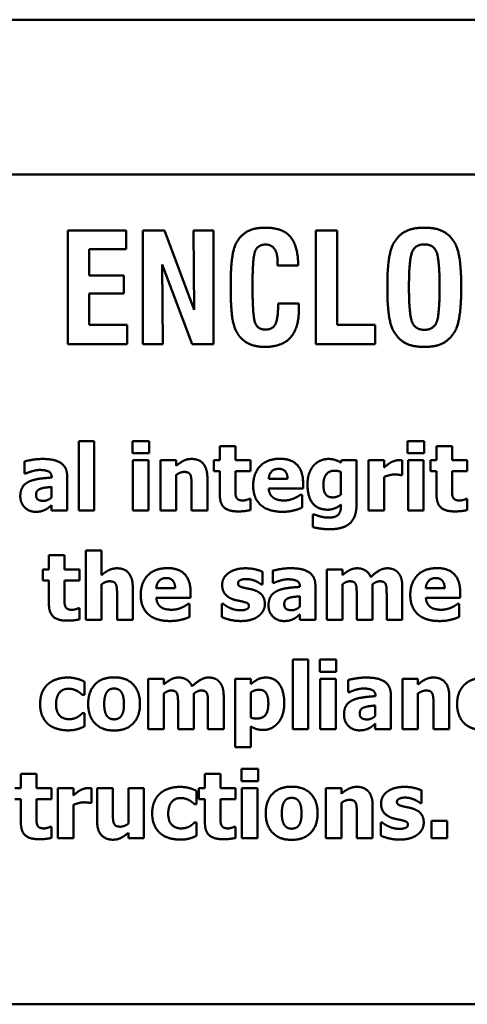
# Model space of a CAD drawing. Units: inches. Extents: x 3 to 129, y 1 to 100.
# Drawn here: x 92 to 92, y 50 to 51 of the extents above; entities that cross this region are included whole.
import ezdxf

# ---------------------------------------------------------------- set-up
doc = ezdxf.new("R2010")
doc.units = ezdxf.units.IN
doc.header["$LTSCALE"] = 6
doc.header["$MEASUREMENT"] = 0
doc.layers.add('Visible (ANSI)', color=7, linetype='Continuous', lineweight=50)

msp = doc.modelspace()

# ---------------------------------------------------------------- linework, layer by layer
at = {"layer": 'Visible (ANSI)'}
for p, q in [((85.2492, 50.8105), (121.8104, 50.8105)), ((93.6774, 50.6472), (90.4024, 50.6472)), ((92.0095, 50.5884), (91.9479, 50.5884)), ((91.9479, 50.5884), (91.9479, 50.4684)), ((92.0095, 50.5685), (92.0095, 50.5884)), ((92.0499, 50.5884), (92.0269, 50.5884)), ((92.0269, 50.5884), (92.0269, 50.4684)), ((92.0811, 50.5045), (92.0499, 50.5884)), ((92.0805, 50.5884), (92.0811, 50.5045)), ((92.1016, 50.5884), (92.0805, 50.5884)), ((92.1016, 50.4684), (92.1016, 50.5884)), ((92.2318, 50.5884), (92.2094, 50.5884)), ((92.2094, 50.5884), (92.2094, 50.4684)), ((92.2318, 50.4888), (92.2318, 50.5884)), ((91.9702, 50.5685), (92.0095, 50.5685)), ((91.9702, 50.5407), (91.9702, 50.5685)), ((92.0473, 50.5525), (92.0788, 50.4684)), ((92.0479, 50.4684), (92.0473, 50.5525)), ((92.1691, 50.5541), (92.1691, 50.5512)), ((92.1691, 50.5512), (92.1908, 50.5512)), ((92.0068, 50.5407), (91.9702, 50.5407)), ((92.0068, 50.5218), (92.0068, 50.5407)), ((91.9702, 50.5218), (92.0068, 50.5218)), ((91.9702, 50.4887), (91.9702, 50.5218)), ((92.1696, 50.5111), (92.1696, 50.5095)), ((92.1914, 50.5111), (92.1696, 50.5111)), ((92.0105, 50.4887), (91.9702, 50.4887)), ((92.0105, 50.4684), (92.0105, 50.4887)), ((92.2721, 50.4888), (92.2318, 50.4888)), ((92.2721, 50.4684), (92.2721, 50.4888)), ((91.9479, 50.4684), (92.0105, 50.4684)), ((92.0269, 50.4684), (92.0479, 50.4684)), ((92.0788, 50.4684), (92.1016, 50.4684)), ((92.2094, 50.4684), (92.2721, 50.4684)), ((91.9593, 50.3662), (91.9593, 50.293)), ((91.9757, 50.3662), (91.9593, 50.3662)), ((91.9757, 50.293), (91.9757, 50.3662)), ((92.0161, 50.3662), (92.0161, 50.3534)), ((92.0335, 50.3662), (92.0161, 50.3662)), ((92.0335, 50.3534), (92.0335, 50.3662)), ((92.1081, 50.3609), (92.1081, 50.3459)), ((92.1246, 50.3609), (92.1081, 50.3609)), ((92.1246, 50.3459), (92.1246, 50.3609)), ((92.3062, 50.3662), (92.3062, 50.3534)), ((92.3236, 50.3662), (92.3062, 50.3662)), ((92.3236, 50.3534), (92.3236, 50.3662)), ((92.3367, 50.3609), (92.3367, 50.3459)), ((92.3531, 50.3609), (92.3367, 50.3609)), ((92.3531, 50.3459), (92.3531, 50.3609)), ((92.0161, 50.3534), (92.0335, 50.3534)), ((92.3062, 50.3534), (92.3236, 50.3534)), ((91.9021, 50.3447), (91.9021, 50.332)), ((92.0165, 50.3459), (92.0165, 50.293)), ((92.033, 50.3459), (92.0165, 50.3459)), ((92.033, 50.293), (92.033, 50.3459)), ((92.0455, 50.3459), (92.0455, 50.293)), ((92.062, 50.3459), (92.0455, 50.3459)), ((92.062, 50.34), (92.062, 50.3459)), ((92.1018, 50.3459), (92.1018, 50.3344)), ((92.1081, 50.3459), (92.1018, 50.3459)), ((92.1405, 50.3459), (92.1246, 50.3459)), ((92.1405, 50.3344), (92.1405, 50.3459)), ((92.2364, 50.3459), (92.2358, 50.3435)), ((92.2523, 50.3459), (92.2364, 50.3459)), ((92.2523, 50.2991), (92.2523, 50.3459)), ((92.2649, 50.3459), (92.2649, 50.293)), ((92.2814, 50.3459), (92.2649, 50.3459)), ((92.2814, 50.3383), (92.2814, 50.3459)), ((92.3004, 50.3303), (92.3004, 50.3459)), ((92.3067, 50.3459), (92.3067, 50.293)), ((92.3231, 50.3459), (92.3067, 50.3459)), ((92.3231, 50.293), (92.3231, 50.3459)), ((92.3304, 50.3459), (92.3304, 50.3344)), ((92.3367, 50.3459), (92.3304, 50.3459)), ((92.369, 50.3459), (92.3531, 50.3459)), ((92.369, 50.3344), (92.369, 50.3459)), ((91.9021, 50.332), (91.9035, 50.332)), ((91.9471, 50.293), (91.9471, 50.3289)), ((92.062, 50.293), (92.062, 50.3304)), ((92.1018, 50.3344), (92.1081, 50.3344)), ((92.1081, 50.3344), (92.1081, 50.3097)), ((92.1246, 50.3344), (92.1405, 50.3344)), ((92.1246, 50.3156), (92.1246, 50.3344)), ((92.2359, 50.3336), (92.2359, 50.3097)), ((92.299, 50.3303), (92.3004, 50.3303)), ((92.3304, 50.3344), (92.3367, 50.3344)), ((92.3367, 50.3344), (92.3367, 50.3097)), ((92.3531, 50.3344), (92.369, 50.3344)), ((92.3531, 50.3156), (92.3531, 50.3344)), ((91.9308, 50.328), (91.9308, 50.3277)), ((92.0784, 50.3192), (92.0784, 50.293)), ((92.095, 50.293), (92.095, 50.3274)), ((92.1796, 50.3262), (92.1597, 50.3262)), ((92.1959, 50.3163), (92.1959, 50.3223)), ((92.2814, 50.293), (92.2814, 50.3284)), ((91.9307, 50.3178), (91.9307, 50.3068)), ((92.1597, 50.3163), (92.1959, 50.3163)), ((92.1949, 50.3096), (92.1931, 50.3096)), ((92.1949, 50.296), (92.1949, 50.3096)), ((91.9307, 50.2987), (91.9307, 50.293)), ((92.1405, 50.3051), (92.139, 50.3051)), ((92.1405, 50.2935), (92.1405, 50.3051)), ((92.2359, 50.2992), (92.2359, 50.2982)), ((92.369, 50.3051), (92.3676, 50.3051)), ((92.369, 50.2935), (92.369, 50.3051)), ((91.9307, 50.293), (91.9471, 50.293)), ((91.9593, 50.293), (91.9757, 50.293)), ((92.0165, 50.293), (92.033, 50.293)), ((92.0455, 50.293), (92.062, 50.293)), ((92.0784, 50.293), (92.095, 50.293)), ((92.2061, 50.2887), (92.2061, 50.2755)), ((92.208, 50.2887), (92.2061, 50.2887)), ((92.2649, 50.293), (92.2814, 50.293)), ((92.3067, 50.293), (92.3231, 50.293)), ((91.9279, 50.2457), (91.9279, 50.2306)), ((91.9443, 50.2457), (91.9279, 50.2457)), ((91.9443, 50.2306), (91.9443, 50.2457)), ((91.9669, 50.2509), (91.9669, 50.1778)), ((91.9834, 50.2509), (91.9669, 50.2509)), ((91.9834, 50.2248), (91.9834, 50.2509)), ((91.9216, 50.2306), (91.9216, 50.2191)), ((91.9279, 50.2306), (91.9216, 50.2306)), ((91.9602, 50.2306), (91.9443, 50.2306)), ((91.9602, 50.2191), (91.9602, 50.2306)), ((92.1533, 50.2149), (92.1533, 50.2283)), ((92.1639, 50.2295), (92.1639, 50.2167)), ((92.221, 50.2306), (92.221, 50.1778)), ((92.2375, 50.2306), (92.221, 50.2306)), ((92.2375, 50.2248), (92.2375, 50.2306)), ((91.9216, 50.2191), (91.9279, 50.2191)), ((91.9279, 50.2191), (91.9279, 50.1945)), ((91.9443, 50.2191), (91.9602, 50.2191)), ((91.9443, 50.2004), (91.9443, 50.2191)), ((91.9834, 50.1778), (91.9834, 50.2152)), ((92.152, 50.2149), (92.1533, 50.2149)), ((92.1639, 50.2167), (92.1653, 50.2167)), ((92.2375, 50.1778), (92.2375, 50.2152)), ((92.2691, 50.1778), (92.2691, 50.2152)), ((92.0163, 50.1778), (92.0163, 50.2122)), ((92.061, 50.211), (92.0411, 50.211)), ((92.0773, 50.201), (92.0773, 50.207)), ((92.1926, 50.2127), (92.1926, 50.2124)), ((92.2089, 50.1778), (92.2089, 50.2137)), ((92.2525, 50.2042), (92.2525, 50.1778)), ((92.2841, 50.2042), (92.2841, 50.1778)), ((92.3006, 50.1778), (92.3006, 50.2122)), ((92.3453, 50.211), (92.3254, 50.211)), ((92.3616, 50.201), (92.3616, 50.207)), ((91.9998, 50.2039), (91.9998, 50.1778)), ((92.0411, 50.201), (92.0773, 50.201)), ((92.0763, 50.1944), (92.0745, 50.1944)), ((92.0763, 50.1807), (92.0763, 50.1944)), ((92.1104, 50.1945), (92.1104, 50.1806)), ((92.1117, 50.1945), (92.1104, 50.1945)), ((92.1925, 50.2025), (92.1925, 50.1916)), ((92.3254, 50.201), (92.3616, 50.201)), ((92.3606, 50.1944), (92.3588, 50.1944)), ((92.3606, 50.1807), (92.3606, 50.1944)), ((91.9602, 50.1898), (91.9588, 50.1898)), ((91.9602, 50.1782), (91.9602, 50.1898)), ((92.1925, 50.1834), (92.1925, 50.1778)), ((91.9669, 50.1778), (91.9834, 50.1778)), ((91.9998, 50.1778), (92.0163, 50.1778)), ((92.1925, 50.1778), (92.2089, 50.1778)), ((92.221, 50.1778), (92.2375, 50.1778)), ((92.2525, 50.1778), (92.2691, 50.1778)), ((92.2841, 50.1778), (92.3006, 50.1778)), ((92.185, 50.1357), (92.185, 50.0625)), ((92.2014, 50.1357), (92.185, 50.1357)), ((92.2014, 50.0625), (92.2014, 50.1357)), ((92.2135, 50.1357), (92.2135, 50.1229)), ((92.231, 50.1357), (92.2135, 50.1357)), ((92.231, 50.1229), (92.231, 50.1357)), ((92.2135, 50.1229), (92.231, 50.1229)), ((91.9654, 50.0984), (91.9654, 50.1125)), ((92.0325, 50.1153), (92.0325, 50.0625)), ((92.049, 50.1153), (92.0325, 50.1153)), ((92.049, 50.1095), (92.049, 50.1153)), ((92.1244, 50.1153), (92.1244, 50.0432)), ((92.1408, 50.1153), (92.1244, 50.1153)), ((92.1408, 50.1098), (92.1408, 50.1153)), ((92.214, 50.1153), (92.214, 50.0625)), ((92.2304, 50.1153), (92.214, 50.1153)), ((92.2304, 50.0625), (92.2304, 50.1153)), ((92.2435, 50.1142), (92.2435, 50.1014)), ((92.3007, 50.1153), (92.3007, 50.0625)), ((92.3171, 50.1153), (92.3007, 50.1153)), ((92.3171, 50.1095), (92.3171, 50.1153)), ((92.1408, 50.0746), (92.1408, 50.1011)), ((92.2435, 50.1014), (92.2449, 50.1014)), ((91.9633, 50.0984), (91.9654, 50.0984)), ((92.049, 50.0625), (92.049, 50.0999)), ((92.0806, 50.0625), (92.0806, 50.0999)), ((92.1122, 50.0625), (92.1122, 50.0969)), ((92.2723, 50.0975), (92.2723, 50.0972)), ((92.2885, 50.0625), (92.2885, 50.0984)), ((92.3171, 50.0625), (92.3171, 50.0999)), ((92.3501, 50.0625), (92.3501, 50.0969)), ((92.0641, 50.0889), (92.0641, 50.0625)), ((92.0956, 50.0889), (92.0956, 50.0625)), ((92.2721, 50.0873), (92.2721, 50.0763)), ((92.3335, 50.0887), (92.3335, 50.0625)), ((91.9654, 50.0793), (91.9633, 50.0793)), ((91.9654, 50.0652), (91.9654, 50.0793)), ((92.0325, 50.0625), (92.049, 50.0625)), ((92.0641, 50.0625), (92.0806, 50.0625)), ((92.0956, 50.0625), (92.1122, 50.0625)), ((92.1408, 50.0432), (92.1408, 50.0652)), ((92.185, 50.0625), (92.2014, 50.0625)), ((92.214, 50.0625), (92.2304, 50.0625)), ((92.2721, 50.0682), (92.2721, 50.0625)), ((92.2721, 50.0625), (92.2885, 50.0625)), ((92.3007, 50.0625), (92.3171, 50.0625)), ((92.3335, 50.0625), (92.3501, 50.0625)), ((92.1244, 50.0432), (92.1408, 50.0432)), ((92.131, 50.0205), (92.131, 50.0076)), ((92.1484, 50.0205), (92.131, 50.0205)), ((92.1484, 50.0076), (92.1484, 50.0205)), ((91.8983, 50.0152), (91.8983, 50.0001)), ((91.9148, 50.0152), (91.8983, 50.0152)), ((91.9148, 50.0001), (91.9148, 50.0152)), ((92.0924, 50.0152), (92.0924, 50.0001)), ((92.1089, 50.0152), (92.0924, 50.0152)), ((92.1089, 50.0001), (92.1089, 50.0152)), ((92.131, 50.0076), (92.1484, 50.0076)), ((91.8983, 50.0001), (91.892, 50.0001)), ((91.9306, 50.0001), (91.9148, 50.0001)), ((91.9306, 49.9886), (91.9306, 50.0001)), ((91.9373, 50.0001), (91.9373, 49.9473)), ((91.9538, 50.0001), (91.9373, 50.0001)), ((91.9538, 49.9925), (91.9538, 50.0001)), ((91.9728, 49.9845), (91.9728, 50.0001)), ((91.9787, 50.0001), (91.9787, 49.9657)), ((91.9953, 50.0001), (91.9787, 50.0001)), ((91.9953, 49.9739), (91.9953, 50.0001)), ((92.0117, 50.0001), (92.0117, 49.9627)), ((92.0281, 50.0001), (92.0117, 50.0001)), ((92.0281, 49.9473), (92.0281, 50.0001)), ((92.0836, 49.9832), (92.0836, 49.9973)), ((92.0861, 50.0001), (92.0861, 49.9886)), ((92.0924, 50.0001), (92.0861, 50.0001)), ((92.1248, 50.0001), (92.1089, 50.0001)), ((92.1248, 49.9886), (92.1248, 50.0001)), ((92.1315, 50.0001), (92.1315, 49.9473)), ((92.1479, 50.0001), (92.1315, 50.0001)), ((92.1479, 49.9473), (92.1479, 50.0001)), ((92.2199, 50.0001), (92.2199, 49.9473)), ((92.2363, 50.0001), (92.2199, 50.0001)), ((92.2363, 49.9943), (92.2363, 50.0001)), ((92.3209, 49.9844), (92.3209, 49.9978)), ((91.892, 49.9886), (91.8983, 49.9886)), ((91.8983, 49.9886), (91.8983, 49.964)), ((91.9148, 49.9886), (91.9306, 49.9886)), ((91.9148, 49.9699), (91.9148, 49.9886)), ((92.0861, 49.9886), (92.0924, 49.9886)), ((92.0924, 49.9886), (92.0924, 49.964)), ((92.1089, 49.9886), (92.1248, 49.9886)), ((92.1089, 49.9699), (92.1089, 49.9886)), ((91.9538, 49.9473), (91.9538, 49.9826)), ((91.9714, 49.9845), (91.9728, 49.9845)), ((92.0815, 49.9832), (92.0836, 49.9832)), ((92.2363, 49.9473), (92.2363, 49.9847)), ((92.2693, 49.9473), (92.2693, 49.9817)), ((92.3196, 49.9844), (92.3209, 49.9844)), ((92.2527, 49.9734), (92.2527, 49.9473)), ((92.3314, 49.9658), (92.3314, 49.9473)), ((92.348, 49.9658), (92.3314, 49.9658)), ((92.348, 49.9473), (92.348, 49.9658)), ((91.9306, 49.9593), (91.9292, 49.9593)), ((91.9306, 49.9477), (91.9306, 49.9593)), ((92.0836, 49.9641), (92.0815, 49.9641)), ((92.0836, 49.9499), (92.0836, 49.9641)), ((92.1248, 49.9593), (92.1233, 49.9593)), ((92.1248, 49.9477), (92.1248, 49.9593)), ((92.278, 49.964), (92.278, 49.9501)), ((92.2793, 49.964), (92.278, 49.964)), ((91.9373, 49.9473), (91.9538, 49.9473)), ((92.0117, 49.9531), (92.0117, 49.9473)), ((92.0117, 49.9473), (92.0281, 49.9473)), ((92.1315, 49.9473), (92.1479, 49.9473)), ((92.2199, 49.9473), (92.2363, 49.9473)), ((92.2527, 49.9473), (92.2693, 49.9473)), ((92.3314, 49.9473), (92.348, 49.9473)), ((90.4024, 49.7722), (93.6774, 49.7722))]:
    msp.add_line(p, q, dxfattribs=at)
for points in [[(92.156, 50.5912), (92.1448, 50.5912), (92.1305, 50.5838), (92.1257, 50.5756)], [(92.1908, 50.5512), (92.1907, 50.5722), (92.1742, 50.5912), (92.156, 50.5912)], [(92.3238, 50.5912), (92.3119, 50.5912), (92.2975, 50.5842), (92.2922, 50.5761)], [(92.3554, 50.5761), (92.3501, 50.5842), (92.3356, 50.5912), (92.3238, 50.5912)], [(92.1257, 50.5756), (92.1226, 50.5702), (92.1196, 50.5483), (92.1196, 50.5298)], [(92.1426, 50.5302), (92.1426, 50.5601), (92.1484, 50.5734), (92.1564, 50.5734)], [(92.1564, 50.5734), (92.1629, 50.5734), (92.1691, 50.5638), (92.1691, 50.5541)], [(92.2922, 50.5761), (92.2884, 50.5703), (92.2848, 50.5475), (92.2848, 50.5284)], [(92.3076, 50.5284), (92.3076, 50.5583), (92.3145, 50.5736), (92.3238, 50.5736)], [(92.3238, 50.5736), (92.3331, 50.5736), (92.3399, 50.5583), (92.3399, 50.5284)], [(92.3627, 50.5284), (92.3627, 50.5474), (92.3592, 50.5701), (92.3554, 50.5761)], [(92.1196, 50.5298), (92.1196, 50.5027), (92.1246, 50.4808), (92.1306, 50.4747)], [(92.1562, 50.4837), (92.1483, 50.4837), (92.1426, 50.4978), (92.1426, 50.5302)], [(92.2848, 50.5284), (92.2848, 50.5093), (92.2884, 50.4864), (92.2922, 50.4807)], [(92.3239, 50.4835), (92.3146, 50.4835), (92.3076, 50.4988), (92.3076, 50.5284)], [(92.3399, 50.5284), (92.3399, 50.4985), (92.3332, 50.4835), (92.3239, 50.4835)], [(92.3554, 50.4807), (92.3591, 50.4866), (92.3627, 50.5094), (92.3627, 50.5284)], [(92.156, 50.4655), (92.174, 50.4655), (92.1916, 50.4857), (92.1916, 50.5064)], [(92.1696, 50.5095), (92.1696, 50.4947), (92.1637, 50.4837), (92.1562, 50.4837)], [(92.1916, 50.5064), (92.1916, 50.5073), (92.1914, 50.5104), (92.1914, 50.5111)], [(92.1306, 50.4747), (92.1351, 50.47), (92.1474, 50.4655), (92.156, 50.4655)], [(92.2922, 50.4807), (92.2975, 50.4725), (92.3119, 50.4655), (92.3238, 50.4655)], [(92.3238, 50.4655), (92.3356, 50.4655), (92.3501, 50.4725), (92.3554, 50.4807)], [(91.921, 50.3473), (91.9154, 50.3473), (91.9045, 50.3454), (91.9021, 50.3447)], [(91.9471, 50.3289), (91.9471, 50.3383), (91.9346, 50.3473), (91.921, 50.3473)], [(92.0783, 50.3473), (92.0737, 50.3473), (92.066, 50.3434), (92.062, 50.34)], [(92.095, 50.3274), (92.095, 50.3371), (92.0864, 50.3473), (92.0783, 50.3473)], [(92.1715, 50.3475), (92.1581, 50.3475), (92.1433, 50.3321), (92.1433, 50.3191)], [(92.1959, 50.3223), (92.1959, 50.3344), (92.1836, 50.3475), (92.1715, 50.3475)], [(92.207, 50.3403), (92.204, 50.3368), (92.2006, 50.327), (92.2006, 50.3208)], [(92.2227, 50.3473), (92.2182, 50.3473), (92.21, 50.3436), (92.207, 50.3403)], [(92.2358, 50.3435), (92.2331, 50.3452), (92.2267, 50.3473), (92.2227, 50.3473)], [(92.2881, 50.3434), (92.2865, 50.3424), (92.2825, 50.3393), (92.2814, 50.3383)], [(92.2968, 50.346), (92.2947, 50.346), (92.2899, 50.3445), (92.2881, 50.3434)], [(92.3004, 50.3459), (92.2996, 50.3459), (92.2976, 50.346), (92.2968, 50.346)], [(91.9035, 50.332), (91.9072, 50.3336), (91.915, 50.3357), (91.9179, 50.3357)], [(91.9179, 50.3357), (91.9244, 50.3357), (91.9308, 50.3324), (91.9308, 50.328)], [(92.062, 50.3304), (92.0643, 50.3321), (92.0685, 50.3336), (92.0705, 50.3336)], [(92.0705, 50.3336), (92.0732, 50.3336), (92.0764, 50.3321), (92.0772, 50.3303)], [(92.0772, 50.3303), (92.0779, 50.3288), (92.0784, 50.3224), (92.0784, 50.3192)], [(92.1597, 50.3262), (92.16, 50.3312), (92.1654, 50.3369), (92.1702, 50.3369)], [(92.1702, 50.3369), (92.1749, 50.3369), (92.1795, 50.3314), (92.1796, 50.3262)], [(92.2174, 50.3204), (92.2174, 50.3272), (92.2234, 50.3349), (92.2293, 50.3349)], [(92.2293, 50.3349), (92.2311, 50.3349), (92.2347, 50.3342), (92.2359, 50.3336)], [(92.2814, 50.3284), (92.284, 50.3294), (92.2898, 50.3309), (92.2923, 50.3309)], [(92.2923, 50.3309), (92.2945, 50.3309), (92.298, 50.3306), (92.299, 50.3303)], [(91.9068, 50.3234), (91.9024, 50.3213), (91.8977, 50.314), (91.8977, 50.3082)], [(91.9308, 50.3277), (91.9237, 50.3272), (91.9113, 50.3255), (91.9068, 50.3234)], [(92.1433, 50.3191), (92.1433, 50.3059), (92.1592, 50.2916), (92.1742, 50.2916)], [(92.2006, 50.3208), (92.2006, 50.3071), (92.2117, 50.2938), (92.222, 50.2938)], [(92.2195, 50.3104), (92.2183, 50.3122), (92.2174, 50.317), (92.2174, 50.3204)], [(91.8977, 50.3082), (91.8977, 50.301), (91.9069, 50.2916), (91.9139, 50.2916)], [(91.9143, 50.3095), (91.9143, 50.312), (91.9167, 50.3151), (91.9189, 50.3158)], [(91.9222, 50.3031), (91.9183, 50.3031), (91.9143, 50.3059), (91.9143, 50.3095)], [(91.9189, 50.3158), (91.9214, 50.3168), (91.9265, 50.3174), (91.9307, 50.3178)], [(92.1081, 50.3097), (92.1081, 50.3003), (92.1173, 50.292), (92.1273, 50.292)], [(92.1254, 50.3071), (92.1247, 50.3087), (92.1246, 50.3128), (92.1246, 50.3156)], [(92.1648, 50.3063), (92.1626, 50.3077), (92.16, 50.3126), (92.1597, 50.3163)], [(92.1931, 50.3096), (92.1921, 50.3088), (92.1887, 50.3067), (92.1866, 50.3059)], [(92.2275, 50.3068), (92.2245, 50.3068), (92.2207, 50.3086), (92.2195, 50.3104)], [(92.2359, 50.3097), (92.2339, 50.3083), (92.2297, 50.3068), (92.2275, 50.3068)], [(92.3367, 50.3097), (92.3367, 50.3003), (92.3459, 50.292), (92.3559, 50.292)], [(92.3539, 50.3071), (92.3532, 50.3087), (92.3531, 50.3128), (92.3531, 50.3156)], [(91.9307, 50.3068), (91.9289, 50.3051), (91.9244, 50.3031), (91.9222, 50.3031)], [(91.9241, 50.2938), (91.9264, 50.295), (91.929, 50.2972), (91.9307, 50.2987)], [(92.1326, 50.3035), (92.1294, 50.3035), (92.126, 50.3054), (92.1254, 50.3071)], [(92.139, 50.3051), (92.1382, 50.3046), (92.1339, 50.3035), (92.1326, 50.3035)], [(92.1759, 50.3035), (92.1726, 50.3035), (92.1669, 50.3048), (92.1648, 50.3063)], [(92.1866, 50.3059), (92.1843, 50.3048), (92.1787, 50.3035), (92.1759, 50.3035)], [(92.222, 50.2938), (92.2258, 50.2938), (92.2331, 50.2967), (92.2359, 50.2992)], [(92.2359, 50.2982), (92.2359, 50.2948), (92.2347, 50.2904), (92.2333, 50.2887)], [(92.2444, 50.2787), (92.2481, 50.2815), (92.2523, 50.2918), (92.2523, 50.2991)], [(92.3611, 50.3035), (92.3579, 50.3035), (92.3546, 50.3054), (92.3539, 50.3071)], [(92.3676, 50.3051), (92.3667, 50.3046), (92.3625, 50.3035), (92.3611, 50.3035)], [(91.9139, 50.2916), (91.9177, 50.2916), (91.9219, 50.2928), (91.9241, 50.2938)], [(92.1273, 50.292), (92.1318, 50.292), (92.1378, 50.2928), (92.1405, 50.2935)], [(92.1742, 50.2916), (92.1783, 50.2916), (92.184, 50.2924), (92.1866, 50.2932)], [(92.1866, 50.2932), (92.1896, 50.2938), (92.1929, 50.2952), (92.1949, 50.296)], [(92.2143, 50.2866), (92.2126, 50.2871), (92.2092, 50.2882), (92.208, 50.2887)], [(92.2333, 50.2887), (92.2319, 50.2871), (92.2263, 50.2854), (92.2221, 50.2854)], [(92.3559, 50.292), (92.3603, 50.292), (92.3663, 50.2928), (92.369, 50.2935)], [(92.2221, 50.2854), (92.2202, 50.2854), (92.2163, 50.2861), (92.2143, 50.2866)], [(92.2243, 50.2732), (92.2305, 50.2732), (92.2407, 50.2758), (92.2444, 50.2787)], [(92.2061, 50.2755), (92.2095, 50.2745), (92.219, 50.2732), (92.2243, 50.2732)], [(91.9997, 50.232), (91.9951, 50.232), (91.9874, 50.2282), (91.9834, 50.2248)], [(92.0163, 50.2122), (92.0163, 50.2218), (92.0078, 50.232), (91.9997, 50.232)], [(92.0529, 50.2322), (92.0395, 50.2322), (92.0247, 50.2168), (92.0247, 50.2039)], [(92.0773, 50.207), (92.0773, 50.2191), (92.065, 50.2322), (92.0529, 50.2322)], [(92.117, 50.2268), (92.1138, 50.2244), (92.1106, 50.2181), (92.1106, 50.2146)], [(92.1352, 50.232), (92.1294, 50.232), (92.1201, 50.2292), (92.117, 50.2268)], [(92.1533, 50.2283), (92.1501, 50.2298), (92.1408, 50.232), (92.1352, 50.232)], [(92.1828, 50.2321), (92.1772, 50.2321), (92.1663, 50.2301), (92.1639, 50.2295)], [(92.2089, 50.2137), (92.2089, 50.223), (92.1964, 50.2321), (92.1828, 50.2321)], [(92.2532, 50.232), (92.2487, 50.232), (92.2415, 50.2282), (92.2375, 50.2248)], [(92.2673, 50.2228), (92.2654, 50.2274), (92.258, 50.232), (92.2532, 50.232)], [(92.2847, 50.232), (92.2804, 50.232), (92.272, 50.2273), (92.2673, 50.2228)], [(92.2962, 50.2273), (92.2942, 50.2297), (92.2884, 50.232), (92.2847, 50.232)], [(92.3006, 50.2122), (92.3006, 50.2178), (92.2984, 50.2248), (92.2962, 50.2273)], [(92.3372, 50.2322), (92.3238, 50.2322), (92.309, 50.2168), (92.309, 50.2039)], [(92.3616, 50.207), (92.3616, 50.2191), (92.3493, 50.2322), (92.3372, 50.2322)], [(91.9834, 50.2152), (91.9857, 50.2168), (91.9898, 50.2183), (91.9918, 50.2183)], [(91.9918, 50.2183), (91.9946, 50.2183), (91.9977, 50.2168), (91.9986, 50.215)], [(91.9986, 50.215), (91.9993, 50.2135), (91.9998, 50.2072), (91.9998, 50.2039)], [(92.0411, 50.211), (92.0414, 50.2159), (92.0468, 50.2217), (92.0516, 50.2217)], [(92.0516, 50.2217), (92.0563, 50.2217), (92.0609, 50.2162), (92.061, 50.211)], [(92.1106, 50.2146), (92.1106, 50.2084), (92.1169, 50.2009), (92.1231, 50.1989)], [(92.1273, 50.2163), (92.1273, 50.2183), (92.1323, 50.2207), (92.1359, 50.2207)], [(92.1339, 50.2114), (92.1298, 50.2124), (92.1273, 50.2145), (92.1273, 50.2163)], [(92.1359, 50.2207), (92.1385, 50.2207), (92.1436, 50.2195), (92.1457, 50.2186)], [(92.1457, 50.2186), (92.1474, 50.2178), (92.1511, 50.2156), (92.152, 50.2149)], [(92.1653, 50.2167), (92.169, 50.2183), (92.1768, 50.2204), (92.1797, 50.2204)], [(92.1797, 50.2204), (92.1862, 50.2204), (92.1926, 50.2171), (92.1926, 50.2127)], [(92.2375, 50.2152), (92.2393, 50.2165), (92.2432, 50.2183), (92.2452, 50.2183)], [(92.2452, 50.2183), (92.2478, 50.2183), (92.2508, 50.2168), (92.2515, 50.2151)], [(92.2515, 50.2151), (92.2522, 50.2134), (92.2525, 50.208), (92.2525, 50.2042)], [(92.2691, 50.2152), (92.2713, 50.2167), (92.2749, 50.2183), (92.2768, 50.2183)], [(92.2768, 50.2183), (92.2794, 50.2183), (92.2824, 50.2168), (92.2831, 50.2151)], [(92.2831, 50.2151), (92.2838, 50.2134), (92.2841, 50.2081), (92.2841, 50.2042)], [(92.3254, 50.211), (92.3257, 50.2159), (92.3311, 50.2217), (92.3359, 50.2217)], [(92.3359, 50.2217), (92.3406, 50.2217), (92.3452, 50.2162), (92.3453, 50.211)], [(92.144, 50.2091), (92.1415, 50.21), (92.136, 50.2109), (92.1339, 50.2114)], [(92.1556, 50.1943), (92.1556, 50.2002), (92.1497, 50.2073), (92.144, 50.2091)], [(92.1686, 50.2081), (92.1642, 50.206), (92.1595, 50.1988), (92.1595, 50.1929)], [(92.1926, 50.2124), (92.1855, 50.212), (92.1731, 50.2103), (92.1686, 50.2081)], [(91.9279, 50.1945), (91.9279, 50.185), (91.9371, 50.1768), (91.9471, 50.1768)], [(91.9451, 50.1918), (91.9445, 50.1934), (91.9443, 50.1976), (91.9443, 50.2004)], [(92.0247, 50.2039), (92.0247, 50.1907), (92.0406, 50.1764), (92.0556, 50.1764)], [(92.0462, 50.191), (92.044, 50.1925), (92.0414, 50.1974), (92.0411, 50.201)], [(92.0745, 50.1944), (92.0735, 50.1936), (92.0701, 50.1915), (92.068, 50.1906)], [(92.1186, 50.1903), (92.1159, 50.1915), (92.1129, 50.1936), (92.1117, 50.1945)], [(92.1231, 50.1989), (92.1253, 50.1983), (92.131, 50.1972), (92.1329, 50.1967)], [(92.1329, 50.1967), (92.1364, 50.1959), (92.1389, 50.194), (92.1389, 50.1921)], [(92.1489, 50.1816), (92.1521, 50.1839), (92.1556, 50.1906), (92.1556, 50.1943)], [(92.1761, 50.1943), (92.1761, 50.1968), (92.1785, 50.1999), (92.1807, 50.2006)], [(92.184, 50.1878), (92.1801, 50.1878), (92.1761, 50.1906), (92.1761, 50.1943)], [(92.1807, 50.2006), (92.1832, 50.2015), (92.1883, 50.2021), (92.1925, 50.2025)], [(92.309, 50.2039), (92.309, 50.1907), (92.3249, 50.1764), (92.3399, 50.1764)], [(92.3305, 50.191), (92.3283, 50.1925), (92.3257, 50.1974), (92.3254, 50.201)], [(92.3588, 50.1944), (92.3578, 50.1936), (92.3544, 50.1915), (92.3523, 50.1906)], [(91.9523, 50.1882), (91.9492, 50.1882), (91.9458, 50.1902), (91.9451, 50.1918)], [(91.9588, 50.1898), (91.958, 50.1894), (91.9537, 50.1882), (91.9523, 50.1882)], [(92.0573, 50.1883), (92.0539, 50.1883), (92.0483, 50.1895), (92.0462, 50.191)], [(92.068, 50.1906), (92.0657, 50.1895), (92.0601, 50.1883), (92.0573, 50.1883)], [(92.1301, 50.1877), (92.1267, 50.1877), (92.1209, 50.1892), (92.1186, 50.1903)], [(92.1389, 50.1921), (92.1389, 50.1898), (92.1335, 50.1877), (92.1301, 50.1877)], [(92.1595, 50.1929), (92.1595, 50.1858), (92.1687, 50.1764), (92.1757, 50.1764)], [(92.1925, 50.1916), (92.1907, 50.1898), (92.1862, 50.1878), (92.184, 50.1878)], [(92.1859, 50.1786), (92.1882, 50.1797), (92.1908, 50.182), (92.1925, 50.1834)], [(92.3416, 50.1883), (92.3383, 50.1883), (92.3326, 50.1895), (92.3305, 50.191)], [(92.3523, 50.1906), (92.35, 50.1895), (92.3444, 50.1883), (92.3416, 50.1883)], [(91.9471, 50.1768), (91.9516, 50.1768), (91.9576, 50.1776), (91.9602, 50.1782)], [(92.0556, 50.1764), (92.0597, 50.1764), (92.0653, 50.1772), (92.068, 50.1779)], [(92.068, 50.1779), (92.071, 50.1786), (92.0743, 50.1799), (92.0763, 50.1807)], [(92.1104, 50.1806), (92.1138, 50.1789), (92.1242, 50.1764), (92.13, 50.1764)], [(92.13, 50.1764), (92.1364, 50.1764), (92.1456, 50.1791), (92.1489, 50.1816)], [(92.1757, 50.1764), (92.1795, 50.1764), (92.1837, 50.1775), (92.1859, 50.1786)], [(92.3399, 50.1764), (92.344, 50.1764), (92.3497, 50.1772), (92.3523, 50.1779)], [(92.3523, 50.1779), (92.3553, 50.1786), (92.3586, 50.1799), (92.3606, 50.1807)], [(91.9478, 50.1168), (91.9421, 50.1168), (91.9314, 50.1136), (91.9275, 50.1103)], [(91.9654, 50.1125), (91.9609, 50.1147), (91.9522, 50.1168), (91.9478, 50.1168)], [(91.9966, 50.117), (91.9837, 50.117), (91.9693, 50.1021), (91.9693, 50.0889)], [(92.0239, 50.0889), (92.0239, 50.102), (92.0096, 50.117), (91.9966, 50.117)], [(92.0647, 50.1168), (92.0602, 50.1168), (92.053, 50.1129), (92.049, 50.1095)], [(92.0788, 50.1076), (92.0769, 50.1122), (92.0695, 50.1168), (92.0647, 50.1168)], [(92.0962, 50.1168), (92.0919, 50.1168), (92.0835, 50.112), (92.0788, 50.1076)], [(92.1077, 50.1121), (92.1058, 50.1144), (92.0999, 50.1168), (92.0962, 50.1168)], [(92.1122, 50.0969), (92.1122, 50.1025), (92.11, 50.1095), (92.1077, 50.1121)], [(92.1569, 50.1168), (92.1519, 50.1168), (92.1445, 50.1129), (92.1408, 50.1098)], [(92.1761, 50.0896), (92.1761, 50.1022), (92.1661, 50.1168), (92.1569, 50.1168)], [(92.2624, 50.1168), (92.2568, 50.1168), (92.2459, 50.1149), (92.2435, 50.1142)], [(92.2885, 50.0984), (92.2885, 50.1077), (92.276, 50.1168), (92.2624, 50.1168)], [(92.3335, 50.1168), (92.3288, 50.1168), (92.3212, 50.1129), (92.3171, 50.1095)], [(92.3501, 50.0969), (92.3501, 50.1066), (92.3415, 50.1168), (92.3335, 50.1168)], [(92.3877, 50.1168), (92.3819, 50.1168), (92.3712, 50.1136), (92.3673, 50.1103)], [(91.9275, 50.1103), (91.9233, 50.1069), (91.9186, 50.0963), (91.9186, 50.0887)], [(91.9354, 50.0887), (91.9354, 50.0962), (91.9423, 50.105), (91.9486, 50.105)], [(91.9486, 50.105), (91.9514, 50.105), (91.9559, 50.1036), (91.9577, 50.1026)], [(91.9577, 50.1026), (91.9594, 50.1017), (91.9622, 50.0994), (91.9633, 50.0984)], [(91.9862, 50.0888), (91.9862, 50.0937), (91.9879, 50.1001), (91.9893, 50.1019)], [(91.9893, 50.1019), (91.9908, 50.1038), (91.9944, 50.1052), (91.9966, 50.1052)], [(91.9966, 50.1052), (91.9989, 50.1052), (92.0026, 50.1037), (92.0041, 50.1017)], [(92.0041, 50.1017), (92.0055, 50.0998), (92.007, 50.0935), (92.007, 50.0888)], [(92.049, 50.0999), (92.0508, 50.1012), (92.0547, 50.1031), (92.0567, 50.1031)], [(92.0567, 50.1031), (92.0594, 50.1031), (92.0623, 50.1016), (92.063, 50.0999)], [(92.0806, 50.0999), (92.0828, 50.1014), (92.0864, 50.1031), (92.0883, 50.1031)], [(92.0883, 50.1031), (92.091, 50.1031), (92.0939, 50.1016), (92.0946, 50.0999)], [(92.1408, 50.1011), (92.1429, 50.1025), (92.1473, 50.1039), (92.1495, 50.1039)], [(92.1495, 50.1039), (92.1545, 50.1039), (92.1593, 50.097), (92.1593, 50.0893)], [(92.2449, 50.1014), (92.2486, 50.1031), (92.2564, 50.1052), (92.2593, 50.1052)], [(92.2593, 50.1052), (92.2658, 50.1052), (92.2723, 50.1018), (92.2723, 50.0975)], [(92.3171, 50.0999), (92.3195, 50.1016), (92.3236, 50.1031), (92.3256, 50.1031)], [(92.3256, 50.1031), (92.3283, 50.1031), (92.3315, 50.1016), (92.3323, 50.0997)], [(92.3673, 50.1103), (92.3632, 50.1069), (92.3584, 50.0963), (92.3584, 50.0887)], [(92.063, 50.0999), (92.0637, 50.0982), (92.0641, 50.0928), (92.0641, 50.0889)], [(92.0946, 50.0999), (92.0953, 50.0982), (92.0956, 50.0928), (92.0956, 50.0889)], [(92.2482, 50.0929), (92.2438, 50.0908), (92.2391, 50.0835), (92.2391, 50.0777)], [(92.2723, 50.0972), (92.2651, 50.0967), (92.2527, 50.095), (92.2482, 50.0929)], [(92.3323, 50.0997), (92.333, 50.0983), (92.3335, 50.0919), (92.3335, 50.0887)], [(91.9186, 50.0887), (91.9186, 50.0817), (91.923, 50.0713), (91.9269, 50.0678)], [(91.9489, 50.0729), (91.9428, 50.0729), (91.9354, 50.0807), (91.9354, 50.0887)], [(91.9693, 50.0889), (91.9693, 50.0759), (91.9837, 50.0609), (91.9966, 50.0609)], [(91.9891, 50.0762), (91.9878, 50.078), (91.9862, 50.084), (91.9862, 50.0888)], [(91.9966, 50.0609), (92.0096, 50.0609), (92.0239, 50.0759), (92.0239, 50.0889)], [(92.007, 50.0888), (92.007, 50.0838), (92.0055, 50.0781), (92.0041, 50.0761)], [(92.1593, 50.0893), (92.1593, 50.0814), (92.1534, 50.0736), (92.1475, 50.0736)], [(92.1539, 50.0615), (92.1633, 50.0615), (92.1761, 50.077), (92.1761, 50.0896)], [(92.2557, 50.079), (92.2557, 50.0815), (92.2581, 50.0846), (92.2603, 50.0853)], [(92.2603, 50.0853), (92.2628, 50.0862), (92.2679, 50.0869), (92.2721, 50.0873)], [(92.3584, 50.0887), (92.3584, 50.0817), (92.3628, 50.0713), (92.3668, 50.0678)], [(91.9584, 50.0754), (91.9567, 50.0743), (91.952, 50.0729), (91.9489, 50.0729)], [(91.9633, 50.0793), (91.9624, 50.0785), (91.96, 50.0763), (91.9584, 50.0754)], [(91.9967, 50.0727), (91.9944, 50.0727), (91.9904, 50.0744), (91.9891, 50.0762)], [(92.0041, 50.0761), (92.0028, 50.0744), (91.9987, 50.0727), (91.9967, 50.0727)], [(92.1475, 50.0736), (92.1453, 50.0736), (92.1421, 50.074), (92.1408, 50.0746)], [(92.2391, 50.0777), (92.2391, 50.0705), (92.2483, 50.0611), (92.2554, 50.0611)], [(92.2636, 50.0726), (92.2597, 50.0726), (92.2557, 50.0754), (92.2557, 50.079)], [(92.2721, 50.0763), (92.2703, 50.0746), (92.2658, 50.0726), (92.2636, 50.0726)], [(91.9269, 50.0678), (91.9309, 50.0644), (91.9418, 50.0611), (91.9483, 50.0611)], [(91.9483, 50.0611), (91.9518, 50.0611), (91.9559, 50.0618), (91.9583, 50.0625)], [(91.9583, 50.0625), (91.9603, 50.063), (91.9639, 50.0646), (91.9654, 50.0652)], [(92.1408, 50.0652), (92.1441, 50.0633), (92.15, 50.0615), (92.1539, 50.0615)], [(92.2554, 50.0611), (92.2591, 50.0611), (92.2633, 50.0623), (92.2655, 50.0633)], [(92.2655, 50.0633), (92.2678, 50.0645), (92.2704, 50.0667), (92.2721, 50.0682)], [(92.3668, 50.0678), (92.3708, 50.0644), (92.3816, 50.0611), (92.3881, 50.0611)], [(91.9605, 49.9977), (91.9589, 49.9967), (91.9549, 49.9935), (91.9538, 49.9925)], [(91.9692, 50.0003), (91.9671, 50.0003), (91.9624, 49.9987), (91.9605, 49.9977)], [(91.9728, 50.0001), (91.972, 50.0001), (91.97, 50.0003), (91.9692, 50.0003)], [(92.0661, 50.0015), (92.0603, 50.0015), (92.0497, 49.9983), (92.0457, 49.995)], [(92.0836, 49.9973), (92.0792, 49.9995), (92.0705, 50.0015), (92.0661, 50.0015)], [(92.1839, 50.0017), (92.171, 50.0017), (92.1566, 49.9868), (92.1566, 49.9737)], [(92.2112, 49.9737), (92.2112, 49.9868), (92.1969, 50.0017), (92.1839, 50.0017)], [(92.2527, 50.0015), (92.248, 50.0015), (92.2404, 49.9977), (92.2363, 49.9943)], [(92.2693, 49.9817), (92.2693, 49.9913), (92.2607, 50.0015), (92.2527, 50.0015)], [(92.3028, 50.0015), (92.297, 50.0015), (92.2877, 49.9987), (92.2846, 49.9963)], [(92.3209, 49.9978), (92.3177, 49.9993), (92.3084, 50.0015), (92.3028, 50.0015)], [(92.0457, 49.995), (92.0416, 49.9916), (92.0368, 49.981), (92.0368, 49.9734)], [(92.0537, 49.9734), (92.0537, 49.9809), (92.0606, 49.9897), (92.0669, 49.9897)], [(92.0669, 49.9897), (92.0697, 49.9897), (92.0742, 49.9884), (92.076, 49.9873)], [(92.076, 49.9873), (92.0777, 49.9864), (92.0805, 49.9842), (92.0815, 49.9832)], [(92.1735, 49.9735), (92.1735, 49.9784), (92.1752, 49.9848), (92.1766, 49.9866)], [(92.1766, 49.9866), (92.1781, 49.9886), (92.1817, 49.9899), (92.1839, 49.9899)], [(92.1839, 49.9899), (92.1863, 49.9899), (92.1899, 49.9884), (92.1914, 49.9864)], [(92.1914, 49.9864), (92.1928, 49.9846), (92.1943, 49.9783), (92.1943, 49.9735)], [(92.2363, 49.9847), (92.2387, 49.9863), (92.2428, 49.9878), (92.2448, 49.9878)], [(92.2448, 49.9878), (92.2475, 49.9878), (92.2507, 49.9863), (92.2515, 49.9845)], [(92.2846, 49.9963), (92.2814, 49.9939), (92.2782, 49.9876), (92.2782, 49.9841)], [(92.2949, 49.9858), (92.2949, 49.9878), (92.2999, 49.9902), (92.3035, 49.9902)], [(92.3035, 49.9902), (92.3061, 49.9902), (92.3112, 49.989), (92.3133, 49.9881)], [(92.3133, 49.9881), (92.315, 49.9873), (92.3187, 49.9851), (92.3196, 49.9844)], [(91.9538, 49.9826), (91.9565, 49.9836), (91.9622, 49.9852), (91.9647, 49.9852)], [(91.9647, 49.9852), (91.9669, 49.9852), (91.9705, 49.9848), (91.9714, 49.9845)], [(92.2515, 49.9845), (92.2522, 49.983), (92.2527, 49.9767), (92.2527, 49.9734)], [(92.2782, 49.9841), (92.2782, 49.9779), (92.2845, 49.9704), (92.2907, 49.9684)], [(92.3015, 49.9809), (92.2974, 49.9819), (92.2949, 49.984), (92.2949, 49.9858)], [(92.3116, 49.9786), (92.3091, 49.9794), (92.3036, 49.9804), (92.3015, 49.9809)], [(92.3232, 49.9638), (92.3232, 49.9697), (92.3173, 49.9768), (92.3116, 49.9786)], [(91.9156, 49.9613), (91.9149, 49.9629), (91.9148, 49.9671), (91.9148, 49.9699)], [(91.9787, 49.9657), (91.9787, 49.9557), (91.9875, 49.9458), (91.9953, 49.9458)], [(91.9965, 49.9628), (91.9957, 49.9646), (91.9953, 49.9698), (91.9953, 49.9739)], [(92.0368, 49.9734), (92.0368, 49.9664), (92.0413, 49.956), (92.0452, 49.9526)], [(92.0672, 49.9577), (92.0611, 49.9577), (92.0537, 49.9655), (92.0537, 49.9734)], [(92.1097, 49.9613), (92.109, 49.9629), (92.1089, 49.9671), (92.1089, 49.9699)], [(92.1566, 49.9737), (92.1566, 49.9606), (92.171, 49.9456), (92.1839, 49.9456)], [(92.1764, 49.961), (92.1751, 49.9628), (92.1735, 49.9687), (92.1735, 49.9735)], [(92.1839, 49.9456), (92.1969, 49.9456), (92.2112, 49.9606), (92.2112, 49.9737)], [(92.1943, 49.9735), (92.1943, 49.9686), (92.1928, 49.9628), (92.1914, 49.9608)], [(92.2907, 49.9684), (92.2929, 49.9678), (92.2986, 49.9667), (92.3005, 49.9662)], [(92.3005, 49.9662), (92.304, 49.9654), (92.3065, 49.9634), (92.3065, 49.9616)], [(91.8983, 49.964), (91.8983, 49.9545), (91.9075, 49.9463), (91.9175, 49.9463)], [(91.9228, 49.9577), (91.9196, 49.9577), (91.9162, 49.9596), (91.9156, 49.9613)], [(91.9292, 49.9593), (91.9284, 49.9589), (91.9241, 49.9577), (91.9228, 49.9577)], [(92.0032, 49.9595), (92.0004, 49.9595), (91.9972, 49.9612), (91.9965, 49.9628)], [(92.0117, 49.9627), (92.0097, 49.9612), (92.0049, 49.9595), (92.0032, 49.9595)], [(92.0767, 49.9601), (92.075, 49.9591), (92.0703, 49.9577), (92.0672, 49.9577)], [(92.0815, 49.9641), (92.0807, 49.9632), (92.0783, 49.9611), (92.0767, 49.9601)], [(92.0924, 49.964), (92.0924, 49.9545), (92.1016, 49.9463), (92.1117, 49.9463)], [(92.1169, 49.9577), (92.1137, 49.9577), (92.1104, 49.9596), (92.1097, 49.9613)], [(92.1233, 49.9593), (92.1225, 49.9589), (92.1182, 49.9577), (92.1169, 49.9577)], [(92.184, 49.9574), (92.1817, 49.9574), (92.1777, 49.9591), (92.1764, 49.961)], [(92.1914, 49.9608), (92.1901, 49.9591), (92.186, 49.9574), (92.184, 49.9574)], [(92.2862, 49.9598), (92.2835, 49.961), (92.2805, 49.9631), (92.2793, 49.964)], [(92.2977, 49.9572), (92.2943, 49.9572), (92.2885, 49.9587), (92.2862, 49.9598)], [(92.3065, 49.9616), (92.3065, 49.9593), (92.3011, 49.9572), (92.2977, 49.9572)], [(92.3165, 49.9511), (92.3197, 49.9534), (92.3232, 49.9601), (92.3232, 49.9638)], [(91.9175, 49.9463), (91.922, 49.9463), (91.928, 49.9471), (91.9306, 49.9477)], [(91.9953, 49.9458), (92.0003, 49.9458), (92.0074, 49.9496), (92.0117, 49.9531)], [(92.0452, 49.9526), (92.0492, 49.9492), (92.06, 49.9459), (92.0666, 49.9459)], [(92.0666, 49.9459), (92.07, 49.9459), (92.0742, 49.9465), (92.0766, 49.9472)], [(92.0766, 49.9472), (92.0785, 49.9477), (92.0822, 49.9493), (92.0836, 49.9499)], [(92.1117, 49.9463), (92.1161, 49.9463), (92.1221, 49.9471), (92.1248, 49.9477)], [(92.278, 49.9501), (92.2814, 49.9484), (92.2918, 49.9459), (92.2976, 49.9459)], [(92.2976, 49.9459), (92.304, 49.9459), (92.3132, 49.9486), (92.3165, 49.9511)]]:
    msp.add_open_spline(points, degree=2, dxfattribs=at)

doc.saveas('drawing.dxf')
